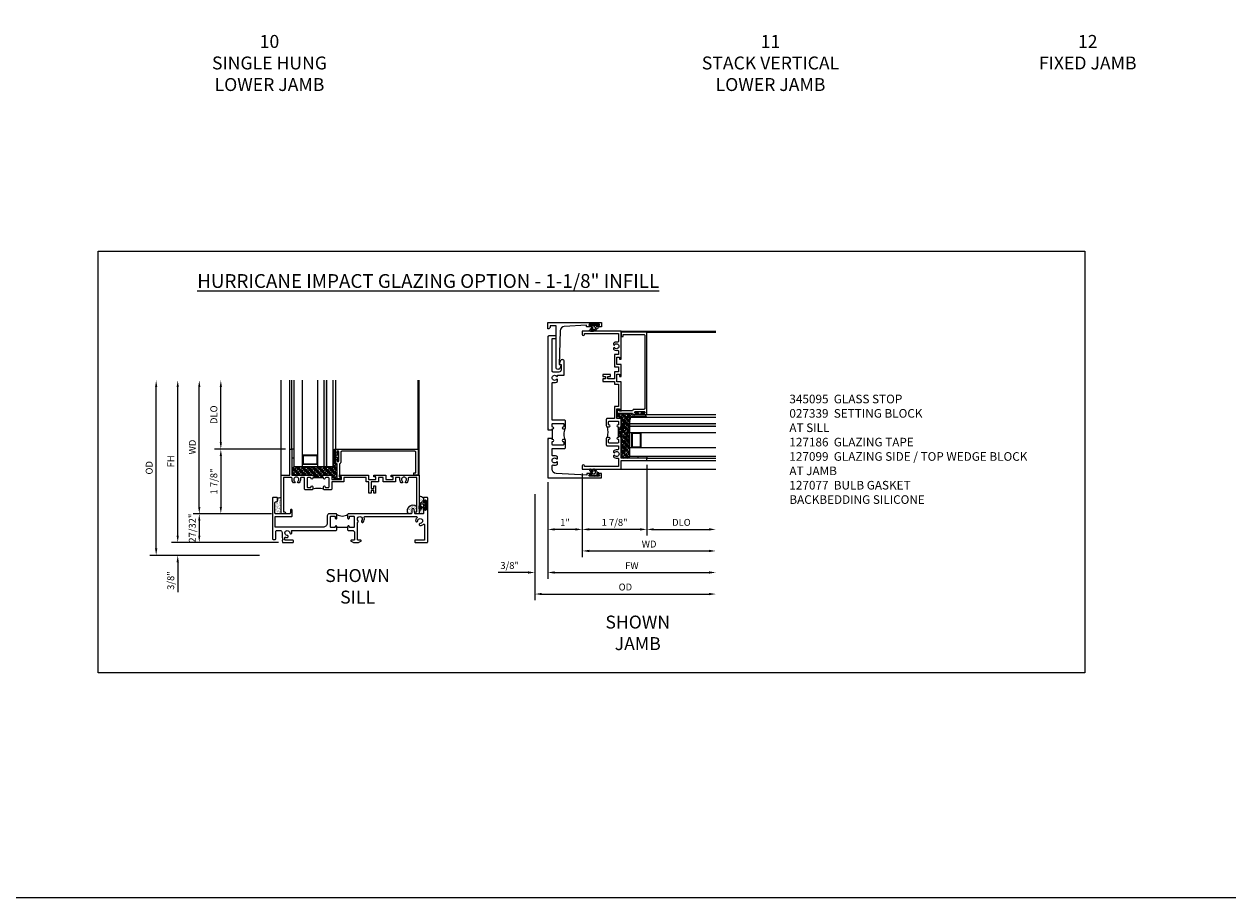
# Model space of a CAD drawing. Extents: x 0 to 84.5, y 0 to 53.6.
# Drawn here: x 49.3 to 84.5, y 0 to 25.3 of the extents above; entities that cross this region are included whole.
import ezdxf

# ---------------------------------------------------------------- set-up
doc = ezdxf.new("R2010")
doc.units = 0
doc.header["$LTSCALE"] = 0.5
doc.header["$MEASUREMENT"] = 0
doc.header["$PDSIZE"] = 0.25
doc.layers.get('0').update_dxf_attribs({"color": 4, "linetype": 'CONTINUOUS'})
for name, color, linetype in [('1X', 7, 'CONTINUOUS'), ('DIME', 2, 'CONTINUOUS'), ('FORMAT', 7, 'CONTINUOUS'), ('TEXT', 3, 'CONTINUOUS')]:
    doc.layers.add(name, color=color, linetype=linetype)
doc.styles.get("Standard").update_dxf_attribs({"font": 'arial.ttf'})
doc.dimstyles.new('EXT_ON-OFF', dxfattribs={"dimscale": 2, "dimtxt": 0.125, "dimasz": 0.1, "dimexe": 0.09, "dimexo": 0.063, "dimgap": 0.05, "dimtad": 1, "dimdec": 5, "dimzin": 0, "dimdsep": 46, "dimlunit": 4, "dimtxsty": 'STANDARD', "dimcen": 0, "dimse2": 1, "dimclrd": 256, "dimadec": 0, "dimazin": 0, "dimtfac": 1, "dimtdec": 5, "dimtofl": 0, "dimtmove": 0, "dimatfit": 3, "dimfxl": 1, "dimfrac": 2, "dimtolj": 1, "dimtzin": 0, "dimarcsym": 0})
doc.dimstyles.new('EXT_ON-ON', dxfattribs={"dimscale": 2, "dimtxt": 0.125, "dimasz": 0.1, "dimexe": 0.09, "dimexo": 0.063, "dimgap": 0.05, "dimtad": 1, "dimdec": 5, "dimzin": 0, "dimdsep": 46, "dimlunit": 4, "dimtxsty": 'STANDARD', "dimcen": 0, "dimclrd": 256, "dimadec": 0, "dimazin": 0, "dimtfac": 1, "dimtdec": 5, "dimtofl": 0, "dimtmove": 0, "dimatfit": 0, "dimfxl": 1, "dimfrac": 2, "dimtolj": 1, "dimtzin": 0, "dimarcsym": 0})

# ---------------------------------------------------------------- blocks, each defined once
blk = doc.blocks.new('B245201')
blk.add_line((2.179, 0.429), (1.867, 0.429))
for points in [[(0.112, 1.182, 0.414214), (0.143, 1.213), (0.143, 1.292, 0.414214), (0.128, 1.307), (0.015, 1.307, 0.414214), (0, 1.292), (0, 0.196), (0, 0.105, 0.414214), (0.015, 0.09), (0.079, 0.09, 0.414214), (0.094, 0.105), (0.094, 0.12), (0.094, 0.196), (0.094, 0.315, -0.414214), (0.126, 0.347), (0.215, 0.347, -0.414214), (0.278, 0.284), (0.278, 0.196), (0.278, 0.161, 0.071642), (0.279, 0.152), (0.3, 0.083, -0.490651), (0.29, 0.07), (0.288, 0.07, 0.414214), (0.278, 0.06), (0.278, 0.05), (0.288, 0.011, 0.339454), (0.303, 0), (0.343, 0), (0.588, 0, 0.414214), (0.608, 0.02), (0.608, 0.043, 0.414214), (0.588, 0.063), (0.378, 0.063, -0.414214), (0.358, 0.083), (0.358, 0.139, -0.532245), (0.379, 0.153, 0.084862), (0.423, 0.143, 0.507841), (0.454, 0.182, 0.3264), (0.426, 0.205, -2.262313), (0.5, 0.279, 0.3264), (0.523, 0.251, 0.507841), (0.562, 0.282, 0.084862), (0.552, 0.327, -0.532245), (0.566, 0.347), (1.847, 0.347), (1.867, 0.367), (1.867, 0.454, 0.414214), (1.842, 0.479, 0.414214), (1.817, 0.454, -0.414214), (1.792, 0.429), (1.704, 0.429, -0.414214), (1.679, 0.454), (1.679, 0.711), (1.679, 0.742, -0.414214), (1.704, 0.767), (1.792, 0.767, -0.414214), (1.817, 0.742), (1.817, 0.711, 0.414214), (1.842, 0.686), (1.844, 0.686, 0.414214), (1.867, 0.709), (1.867, 0.736), (1.867, 0.815), (1.852, 0.83), (1.647, 0.83, 0.414214), (1.585, 0.768), (1.585, 0.561, -0.423424), (1.46, 0.441), (0.08, 0.441), (0.08, 0.75), (0.553, 0.75, 0.414214), (0.568, 0.765), (0.568, 0.94, 0.414214), (0.553, 0.955), (0.533, 0.955, 0.414214), (0.518, 0.94), (0.518, 0.861, -0.414214), (0.487, 0.83), (0.094, 0.83, -0.414214), (0.063, 0.861), (0.063, 1.151, -0.414214), (0.094, 1.182)], [(4.009, 0.83), (3.46, 0.83), (2.194, 0.83), (2.179, 0.815), (2.179, 0.736), (2.179, 0.711, 0.414214), (2.204, 0.686), (2.206, 0.686, 0.414214), (2.229, 0.709), (2.229, 0.711), (2.229, 0.742, -0.414214), (2.254, 0.767), (2.342, 0.767, -0.414214), (2.367, 0.742), (2.367, 0.711), (2.367, 0.454, -0.414214), (2.342, 0.429), (2.254, 0.429, -0.414214), (2.229, 0.454, 0.414214), (2.204, 0.479, 0.414214), (2.179, 0.454), (2.179, 0.367), (2.199, 0.347), (2.317, 0.347, -0.414214), (2.38, 0.284), (2.38, 0.196), (2.38, 0.085, -0.414214), (2.365, 0.07), (2.287, 0.07, 0.414214), (2.272, 0.055), (2.272, 0.048, 0.284079), (2.281, 0.035), (2.347, 0.002, 0.116434), (2.354, 0), (2.487, 0, 0.116434), (2.493, 0.002), (2.56, 0.035, 0.284079), (2.568, 0.048), (2.568, 0.055, 0.414214), (2.553, 0.07), (2.49, 0.07), (2.475, 0.07, -0.414214), (2.46, 0.085), (2.46, 0.1), (2.46, 0.196), (2.46, 0.58, 0.601352), (2.479, 0.631, -2.262313), (2.584, 0.631, 0.3264), (2.58, 0.595, 0.507841), (2.63, 0.589, 0.276281), (2.657, 0.723, -0.517638), (2.675, 0.75), (4.172, 0.75, -0.662409), (4.186, 0.716, 0.182588), (4.149, 0.63, 0.507841), (4.188, 0.598, 0.3264), (4.211, 0.627, -2.262313), (4.285, 0.553, 0.3264), (4.257, 0.53, 0.507841), (4.288, 0.491, 0.17922), (4.373, 0.527, -0.657727), (4.407, 0.512), (4.407, 0.196), (4.407, 0.07), (4.145, 0.07, 0.414214), (4.125, 0.05), (4.125, 0.02, 0.414214), (4.145, 0), (4.422, 0), (4.485, 0, 0.414214), (4.5, 0.015), (4.5, 0.196), (4.5, 1.292, 0.414214), (4.485, 1.307), (4.39, 1.307, 0.414214), (4.375, 1.292), (4.375, 1.196, 1), (4.409, 1.196), (4.409, 1.214, -1), (4.455, 1.214), (4.455, 0.948, -1), (4.409, 0.948), (4.409, 0.966, 1), (4.375, 0.966), (4.375, 0.845, -0.414214), (4.36, 0.83), (4.143, 0.83, -0.36397), (4.128, 0.842), (4.107, 0.96, 0.36397), (4.076, 0.986), (4.072, 0.986, 0.414214), (4.04, 0.955), (4.04, 0.861, -0.414214)]]:
    blk.add_lwpolyline(points, format="xyb", close=True)
blk.add_arc((2.023, 1.047), 0.28, 236.1304, 303.8696)
blk = doc.blocks.new('B027915')
at = {"layer": '1X', "color": 4}
for p, q in [((-0.062, 0.04), (-0.051, 0.06)), ((-0.059, 0.02), (-0.05, 0.02)), ((-0.035, 0.003), (-0.044, 0.016)), ((-0.04, 0.056), (-0.043, 0.04)), ((-0.043, 0.04), (-0.019, 0.04)), ((0, 0.044), (-0.015, 0.062)), ((-0.013, 0.055), (-0.002, 0.066)), ((-0.013, 0.044), (0, 0.057)), ((-0.013, 0.046), (-0.013, 0.056)), ((0, 0.032), (-0.013, 0.047)), ((-0.013, 0.034), (0, 0.046)), ((-0.013, -0.056), (-0.013, 0.046)), ((0, 0.021), (-0.013, 0.035)), ((-0.013, 0.023), (0, 0.035)), ((0, 0.009), (-0.013, 0.024)), ((-0.013, 0.012), (0, 0.024)), ((-0.013, 0.001), (0, 0.014)), ((0, -0.003), (-0.013, 0.012)), ((-0.013, -0.01), (0, 0.003)), ((0, 0.056), (-0.01, 0.068)), ((0, 0.061), (0, -0.061)), ((-0.102, -0.054), (-0.102, -0.01)), ((-0.088, -0.04), (-0.088, -0.015)), ((-0.071, -0.054), (-0.079, -0.065)), ((-0.073, -0.022), (-0.071, -0.031)), ((-0.071, -0.031), (-0.071, -0.031)), ((-0.061, -0.028), (-0.064, -0.019)), ((-0.019, -0.04), (-0.041, -0.04)), ((-0.039, -0.028), (-0.035, -0.003)), ((-0.014, -0.065), (0, -0.051)), ((-0.005, -0.068), (-0.014, -0.058)), ((0, -0.015), (-0.013, 0)), ((-0.013, -0.02), (0, -0.008)), ((0, -0.027), (-0.013, -0.012)), ((-0.013, -0.031), (0, -0.019)), ((0, -0.039), (-0.013, -0.024)), ((-0.013, -0.042), (0, -0.03)), ((0, -0.051), (-0.013, -0.036)), ((-0.013, -0.053), (0, -0.04)), ((0, -0.063), (-0.013, -0.048)), ((-0.007, -0.069), (0, -0.062))]:
    blk.add_line(p, q, dxfattribs=at)
for centre, radius, start, end in [((-0.047, -0.013), 0.0554, 105.8541, 176.863), ((-0.046, -0.02), 0.0425, 107.8693, 172.9125), ((-0.046, 0.057), 0.00618, 343.9227, 157.123), ((-0.05, 0.013), 0.00738, 23.7168, 85.8283), ((-0.043, -0.001), 0.00912, 344.7168, 26.4386), ((-0.019, 0.046), 0.00625, 270, 0), ((-0.008, 0.061), 0.00751, 0, 222.9579), ((-0.088, -0.054), 0.014, 180, 307.8956), ((-0.083, -0.04), 0.005, 180, 306.944), ((-0.071, -0.047), 0.0101, 106.3948, 159.9249), ((-0.079, -0.032), 0.00779, 314.9206, 7.1648), ((-0.069, -0.021), 0.00468, 28.4558, 191.6062), ((-0.04, -0.083), 0.0427, 91.8737, 137.5315), ((-0.055, -0.025), 0.00625, 203.4919, 283.2544), ((-0.044, -0.062), 0.0317, 88.3875, 106.8731), ((-0.043, -0.025), 0.005, 269.0271, 327.1687), ((-0.019, -0.046), 0.00625, 0, 90), ((-0.008, -0.061), 0.00751, 137.0421, 0)]:
    blk.add_arc(centre, radius, start, end, dxfattribs=at)
blk = doc.blocks.new('B245310')
for points in [[(0.781, 0.759), (0.841, 0.759, 0.414214), (0.866, 0.784, -1), (0.916, 0.784), (0.916, 0.728, -0.414214), (0.885, 0.697), (0.707, 0.697, -0.414214), (0.676, 0.728), (0.676, 1.055), (0.587, 1.055, 0.477796), (0.556, 1.017, -0.268929), (0.519, 0.902), (0.49, 0.902), (0.474, 0.931, 3.732051), (0.402, 0.931), (0.386, 0.902), (0.357, 0.902, -0.268929), (0.32, 1.017, 0.477796), (0.289, 1.055), (0.07, 1.055), (0.07, 0.062), (0.094, 0.062, -1), (0.094, 0), (0, 0), (0, 1.125), (0.25, 1.125), (0.25, 1.875), (0.312, 1.875), (0.312, 1.125), (0.901, 1.125), (0.916, 1.11), (0.931, 1.125), (0.947, 1.125), (0.947, 1.055), (0.916, 1.055), (0.916, 1.03), (0.916, 1.03, -1), (0.866, 1.03, 0.414214), (0.841, 1.055), (0.781, 1.055, 0.414214), (0.756, 1.03), (0.756, 0.784, 0.414214)], [(3.249, 1.075), (3.187, 1.075), (3.187, 1.125), (4, 1.125), (4, 0), (3.906, 0, -1), (3.906, 0.062), (3.93, 0.062), (3.93, 1.055), (3.711, 1.055, 0.477796), (3.68, 1.017, -0.268929), (3.643, 0.902), (3.614, 0.902), (3.598, 0.931, 3.732051), (3.527, 0.931), (3.51, 0.902), (3.481, 0.902, -0.268929), (3.444, 1.017, 0.477796), (3.413, 1.055), (3.319, 1.055), (3.319, 0.93), (2.961, 0.93), (2.961, 1.055), (2.819, 1.055), (2.819, 0.93), (2.614, 0.93), (2.614, 0.738), (2.689, 0.738), (2.689, 0.816), (2.739, 0.816), (2.739, 0.598), (2.689, 0.598), (2.689, 0.676), (2.614, 0.676), (2.614, 0.598), (2.544, 0.598), (2.544, 0.93), (2.461, 0.93), (2.461, 1.055), (1.819, 1.055), (1.819, 0.93), (1.468, 0.93), (1.468, 0.728, -0.414214), (1.437, 0.697), (1.259, 0.697, -0.414214), (1.228, 0.728), (1.228, 0.784, -1), (1.278, 0.784, 0.414214), (1.303, 0.759), (1.363, 0.759, 0.414214), (1.388, 0.784), (1.388, 1.03, 0.414214), (1.363, 1.055), (1.303, 1.055, 0.414214), (1.278, 1.03, -1), (1.228, 1.03), (1.228, 1.03), (1.228, 1.055), (1.197, 1.055), (1.197, 1.125), (1.213, 1.125), (1.228, 1.11), (1.243, 1.125), (1.468, 1.125), (1.468, 1), (1.749, 1), (1.749, 1.075), (1.687, 1.075), (1.687, 1.125), (2.531, 1.125), (2.531, 1), (2.749, 1), (2.749, 1.075), (2.687, 1.075), (2.687, 1.125), (3.031, 1.125), (3.031, 1), (3.249, 1)]]:
    blk.add_lwpolyline(points, format="xyb", close=True)
blk.add_lwpolyline([(0.947, 1.055), (1.197, 1.055)])
blk.add_lwpolyline([(0.916, 0.728, -0.132332), (1.228, 0.728)], format="xyb")
blk = doc.blocks.new('*D178')
at = {"layer": 'DIME', "lineweight": -2, "transparency": 16777216}
blk.add_line((54.419, 11.336), (54.419, 14.811), dxfattribs=at)
at = {"layer": 'DIME', "color": 0, "lineweight": -2, "transparency": 16777216}
blk.add_line((56.511, 11.136), (54.239, 11.136), dxfattribs=at)
at = {"layer": 'DIME', "transparency": 16777216}
for points in [[(54.386, 14.811), (54.452, 14.811), (54.419, 15.011)], [(54.386, 11.336), (54.452, 11.336), (54.419, 11.136)]]:
    blk.add_solid(points, dxfattribs=at)
at = {"layer": 'DIME', "color": 0, "transparency": 16777216, "insert": (54.219, 13.074), "char_height": 0.25, "attachment_point": 5, "rotation": 90}
blk.add_mtext('\\A1;{\\H0.8x;WD}', dxfattribs=at)
blk = doc.blocks.new('*D179')
at = {"layer": 'DIME', "color": 0, "lineweight": -2, "transparency": 16777216}
for p, q in [((56.918, 13.011), (54.864, 13.011)), ((56.511, 11.136), (54.864, 11.136))]:
    blk.add_line(p, q, dxfattribs=at)
at = {"layer": 'DIME', "lineweight": -2, "transparency": 16777216}
blk.add_line((55.044, 12.811), (55.044, 11.336), dxfattribs=at)
at = {"layer": 'DIME', "transparency": 16777216}
for points in [[(55.011, 12.811), (55.077, 12.811), (55.044, 13.011)], [(55.011, 11.336), (55.077, 11.336), (55.044, 11.136)]]:
    blk.add_solid(points, dxfattribs=at)
at = {"layer": 'DIME', "color": 0, "transparency": 16777216, "insert": (54.841, 12.074), "char_height": 0.25, "attachment_point": 5, "rotation": 90}
blk.add_mtext('\\A1;{\\H0.8x;1 7/8"}', dxfattribs=at)
blk = doc.blocks.new('*D180')
at = {"layer": 'DIME', "lineweight": -2, "transparency": 16777216}
blk.add_line((55.044, 13.211), (55.044, 14.811), dxfattribs=at)
at = {"layer": 'DIME', "color": 0, "lineweight": -2, "transparency": 16777216}
blk.add_line((56.918, 13.011), (54.864, 13.011), dxfattribs=at)
at = {"layer": 'DIME', "transparency": 16777216}
for points in [[(55.011, 14.811), (55.077, 14.811), (55.044, 15.011)], [(55.011, 13.211), (55.077, 13.211), (55.044, 13.011)]]:
    blk.add_solid(points, dxfattribs=at)
at = {"layer": 'DIME', "color": 0, "transparency": 16777216, "insert": (54.841, 14.011), "char_height": 0.25, "attachment_point": 5, "rotation": 90}
blk.add_mtext('\\A1;{\\H0.8x;DLO}', dxfattribs=at)
blk = doc.blocks.new('*D186')
at = {"layer": 'DIME', "lineweight": -2, "transparency": 16777216}
blk.add_line((53.169, 10.131), (53.169, 14.811), dxfattribs=at)
at = {"layer": 'DIME', "color": 0, "lineweight": -2, "transparency": 16777216}
blk.add_line((56.167, 9.931), (52.989, 9.931), dxfattribs=at)
at = {"layer": 'DIME', "transparency": 16777216}
for points in [[(53.136, 14.811), (53.202, 14.811), (53.169, 15.011)], [(53.136, 10.131), (53.202, 10.131), (53.169, 9.931)]]:
    blk.add_solid(points, dxfattribs=at)
at = {"layer": 'DIME', "color": 0, "transparency": 16777216, "insert": (52.966, 12.471), "char_height": 0.25, "attachment_point": 5, "rotation": 90}
blk.add_mtext('\\A1;{\\H0.8x;OD}', dxfattribs=at)
blk = doc.blocks.new('*D187')
at = {"layer": 'DIME', "color": 0, "lineweight": -2, "transparency": 16777216}
for p, q in [((56.511, 11.136), (54.239, 11.136)), ((56.72, 10.306), (54.239, 10.306))]:
    blk.add_line(p, q, dxfattribs=at)
at = {"layer": 'DIME', "lineweight": -2, "transparency": 16777216}
blk.add_line((54.419, 10.936), (54.419, 10.506), dxfattribs=at)
at = {"layer": 'DIME', "transparency": 16777216}
for points in [[(54.386, 10.936), (54.452, 10.936), (54.419, 11.136)], [(54.386, 10.506), (54.452, 10.506), (54.419, 10.306)]]:
    blk.add_solid(points, dxfattribs=at)
at = {"layer": 'DIME', "color": 0, "transparency": 16777216, "insert": (54.216, 10.721), "char_height": 0.25, "attachment_point": 5, "rotation": 90}
blk.add_mtext('\\A1;{\\H0.8x;27/32"}', dxfattribs=at)
blk = doc.blocks.new('*D188')
at = {"layer": 'DIME', "lineweight": -2, "transparency": 16777216}
blk.add_line((53.794, 10.506), (53.794, 14.811), dxfattribs=at)
at = {"layer": 'DIME', "color": 0, "lineweight": -2, "transparency": 16777216}
blk.add_line((56.72, 10.306), (53.614, 10.306), dxfattribs=at)
at = {"layer": 'DIME', "transparency": 16777216}
for points in [[(53.761, 14.811), (53.827, 14.811), (53.794, 15.011)], [(53.761, 10.506), (53.827, 10.506), (53.794, 10.306)]]:
    blk.add_solid(points, dxfattribs=at)
at = {"layer": 'DIME', "color": 0, "transparency": 16777216, "insert": (53.594, 12.659), "char_height": 0.25, "attachment_point": 5, "rotation": 90}
blk.add_mtext('\\A1;{\\H0.8x;FH}', dxfattribs=at)
blk = doc.blocks.new('*D189')
at = {"layer": 'DIME', "lineweight": -2, "transparency": 16777216}
for p, q in [((53.794, 10.506), (53.794, 10.706)), ((53.794, 9.731), (53.794, 8.868))]:
    blk.add_line(p, q, dxfattribs=at)
at = {"layer": 'DIME', "color": 0, "lineweight": -2, "transparency": 16777216}
blk.add_line((56.72, 10.306), (53.614, 10.306), dxfattribs=at)
at = {"layer": 'DIME', "transparency": 16777216}
for points in [[(53.761, 10.506), (53.827, 10.506), (53.794, 10.306)], [(53.761, 9.731), (53.827, 9.731), (53.794, 9.931)]]:
    blk.add_solid(points, dxfattribs=at)
at = {"layer": 'DIME', "color": 0, "transparency": 16777216, "insert": (53.591, 9.2), "char_height": 0.25, "attachment_point": 5, "rotation": 90}
blk.add_mtext('\\A1;{\\H0.8x;3/8"}', dxfattribs=at)
blk = doc.blocks.new('B345095')
blk.add_lwpolyline([(-0.018, 0.415), (-0.018, 0.675, 1), (-0.068, 0.675), (-0.068, 0.653, -1), (-0.103, 0.653), (-0.103, 0.719, -0.414214), (-0.072, 0.75), (2.282, 0.75), (2.282, 0), (2.158, 0), (2.158, 0.062), (2.22, 0.062), (2.22, 0.657, 0.414214), (2.189, 0.688), (0.075, 0.688, 0.414214), (0.044, 0.657), (0.044, 0.368, -0.332213), (0.022, 0.339, 0.332213), (0, 0.309), (0, -0.064), (0.047, -0.064), (0.047, -0.111), (-0.062, -0.111), (-0.062, 0.309, 0.31438), (-0.082, 0.338, -0.31438), (-0.103, 0.367), (-0.103, 0.437, -1), (-0.068, 0.437), (-0.068, 0.415, 1)], format="xyb", close=True)
blk.add_point((0, 0))
blk = doc.blocks.new('B127186-7282')
blk.add_lwpolyline([(0, 0), (0, -0.25), (0.06, -0.25), (0.06, 0)], close=True)
blk.add_arc((0, -0.478), 0.0642, 270.4193, 340.2601)
blk = doc.blocks.new('B127077M4')
for points in [[(-0.085, -0.154), (-0.085, 0.154, 1), (-0.16, 0.154), (-0.16, -0.154, 1)], [(-0.105, -0.154), (-0.105, 0.154, 1), (-0.14, 0.154), (-0.14, -0.154, 1)], [(-0.085, -0.035), (-0.035, -0.035), (-0.035, -0.12, 1), (-0.005, -0.12), (-0.005, 0.12, 1), (-0.035, 0.12), (-0.035, 0.035), (-0.085, 0.035)]]:
    blk.add_lwpolyline(points, format="xyb", close=True)
blk = doc.blocks.new('*D181')
at = {"layer": 'DIME', "color": 0, "lineweight": -2, "transparency": 16777216}
blk.add_line((65.526, 12.308), (65.526, 9.879), dxfattribs=at)
at = {"layer": 'DIME', "lineweight": -2, "transparency": 16777216}
blk.add_line((65.726, 10.059), (69.201, 10.059), dxfattribs=at)
at = {"layer": 'DIME', "transparency": 16777216}
for points in [[(65.726, 10.093), (65.726, 10.026), (65.526, 10.059)], [(69.201, 10.093), (69.201, 10.026), (69.401, 10.059)]]:
    blk.add_solid(points, dxfattribs=at)
at = {"layer": 'DIME', "color": 0, "transparency": 16777216, "insert": (67.464, 10.259), "char_height": 0.25, "attachment_point": 5}
blk.add_mtext('\\A1;{\\H0.8x;WD}', dxfattribs=at)
blk = doc.blocks.new('*D182')
at = {"layer": 'DIME', "color": 0, "lineweight": -2, "transparency": 16777216}
for p, q in [((65.526, 12.308), (65.526, 10.504)), ((67.401, 12.558), (67.401, 10.504))]:
    blk.add_line(p, q, dxfattribs=at)
at = {"layer": 'DIME', "lineweight": -2, "transparency": 16777216}
blk.add_line((67.201, 10.684), (65.726, 10.684), dxfattribs=at)
at = {"layer": 'DIME', "transparency": 16777216}
for points in [[(65.726, 10.718), (65.726, 10.651), (65.526, 10.684)], [(67.201, 10.718), (67.201, 10.651), (67.401, 10.684)]]:
    blk.add_solid(points, dxfattribs=at)
at = {"layer": 'DIME', "color": 0, "transparency": 16777216, "insert": (66.464, 10.888), "char_height": 0.25, "attachment_point": 5}
blk.add_mtext('\\A1;{\\H0.8x;1 7/8"}', dxfattribs=at)
blk = doc.blocks.new('*D183')
at = {"layer": 'DIME', "color": 0, "lineweight": -2, "transparency": 16777216}
blk.add_line((67.401, 12.558), (67.401, 10.504), dxfattribs=at)
at = {"layer": 'DIME', "lineweight": -2, "transparency": 16777216}
blk.add_line((67.601, 10.684), (69.201, 10.684), dxfattribs=at)
at = {"layer": 'DIME', "transparency": 16777216}
for points in [[(67.601, 10.718), (67.601, 10.651), (67.401, 10.684)], [(69.201, 10.718), (69.201, 10.651), (69.401, 10.684)]]:
    blk.add_solid(points, dxfattribs=at)
at = {"layer": 'DIME', "color": 0, "transparency": 16777216, "insert": (68.401, 10.888), "char_height": 0.25, "attachment_point": 5}
blk.add_mtext('\\A1;{\\H0.8x;DLO}', dxfattribs=at)
blk = doc.blocks.new('*D184')
at = {"layer": 'DIME', "color": 0, "lineweight": -2, "transparency": 16777216}
for p, q in [((64.526, 12.058), (64.526, 9.254)), ((64.151, 11.706), (64.151, 9.254))]:
    blk.add_line(p, q, dxfattribs=at)
at = {"layer": 'DIME', "lineweight": -2, "transparency": 16777216}
for p, q in [((63.951, 9.434), (63.089, 9.434)), ((64.726, 9.434), (64.926, 9.434))]:
    blk.add_line(p, q, dxfattribs=at)
at = {"layer": 'DIME', "transparency": 16777216}
for points in [[(63.951, 9.468), (63.951, 9.401), (64.151, 9.434)], [(64.726, 9.468), (64.726, 9.401), (64.526, 9.434)]]:
    blk.add_solid(points, dxfattribs=at)
at = {"layer": 'DIME', "color": 0, "transparency": 16777216, "insert": (63.42, 9.638), "char_height": 0.25, "attachment_point": 5}
blk.add_mtext('\\A1;{\\H0.8x;3/8"}', dxfattribs=at)
blk = doc.blocks.new('*D185')
at = {"layer": 'DIME', "color": 0, "lineweight": -2, "transparency": 16777216}
blk.add_line((64.151, 11.706), (64.151, 8.629), dxfattribs=at)
at = {"layer": 'DIME', "lineweight": -2, "transparency": 16777216}
blk.add_line((64.351, 8.809), (69.201, 8.809), dxfattribs=at)
at = {"layer": 'DIME', "transparency": 16777216}
for points in [[(64.351, 8.843), (64.351, 8.776), (64.151, 8.809)], [(69.201, 8.843), (69.201, 8.776), (69.401, 8.809)]]:
    blk.add_solid(points, dxfattribs=at)
at = {"layer": 'DIME', "color": 0, "transparency": 16777216, "insert": (66.776, 9.013), "char_height": 0.25, "attachment_point": 5}
blk.add_mtext('\\A1;{\\H0.8x;OD}', dxfattribs=at)
blk = doc.blocks.new('027-915 gasket')
at = {"layer": '1X', "color": 4}
for p, q in [((0.015, 0.137), (0.001, 0.124)), ((0.029, 0.129), (0.001, 0.102)), ((0.001, 0.125), (0.027, 0.096)), ((0.001, -0.122), (0.001, 0.122)), ((0.027, 0.105), (0.001, 0.081)), ((0.001, 0.102), (0.027, 0.072)), ((0.027, 0.084), (0.001, 0.059)), ((0.001, 0.078), (0.027, 0.048)), ((0.027, 0.062), (0.001, 0.037)), ((0.001, 0.054), (0.027, 0.024)), ((0.027, 0.041), (0.001, 0.016)), ((0.001, 0.03), (0.027, 0)), ((0.027, 0.019), (0.001, -0.006)), ((0.001, 0.007), (0.027, -0.023)), ((0.012, 0.137), (0.03, 0.116)), ((0.027, 0.112), (0.027, -0.093)), ((0.039, 0.08), (0.083, 0.08)), ((0.079, 0.055), (0.07, 0.006)), ((0.122, 0.055), (0.13, 0.038)), ((0.143, 0.108), (0.16, 0.13)), ((0.144, 0.062), (0.144, 0.062)), ((0.147, 0.044), (0.144, 0.062)), ((0.177, 0.08), (0.177, 0.03)), ((0.205, 0.108), (0.205, 0.021)), ((0.027, -0.003), (0.001, -0.027)), ((0.001, -0.017), (0.027, -0.047)), ((0.027, -0.024), (0.001, -0.049)), ((0.001, -0.041), (0.027, -0.071)), ((0.027, -0.046), (0.001, -0.071)), ((0.001, -0.065), (0.027, -0.095)), ((0.027, -0.067), (0.001, -0.092)), ((0.027, -0.089), (0.001, -0.114)), ((0.001, -0.089), (0.031, -0.123)), ((0.001, -0.112), (0.022, -0.136)), ((0.027, -0.111), (0.004, -0.132)), ((0.027, -0.093), (0.027, -0.112)), ((0.088, -0.08), (0.039, -0.08)), ((0.072, -0.007), (0.088, -0.031)), ((0.08, -0.112), (0.088, -0.08)), ((0.119, -0.04), (0.101, -0.04)), ((0.125, -0.08), (0.104, -0.12))]:
    blk.add_line(p, q, dxfattribs=at)
for centre, radius, start, end in [((0.016, 0.122), 0.015, 317.0421, 180), ((0.039, 0.092), 0.0125, 180, 270), ((0.088, 0.001), 0.0182, 164.7168, 206.4386), ((0.088, 0.05), 0.01, 89.0271, 147.1687), ((0.08, 0.165), 0.0854, 271.8737, 317.5315), ((0.089, 0.123), 0.0635, 268.3875, 286.8731), ((0.111, 0.05), 0.0125, 23.4919, 103.2544), ((0.093, 0.041), 0.0849, 287.8693, 352.9125), ((0.094, 0.027), 0.111, 285.8541, 356.863), ((0.138, 0.042), 0.00937, 208.4558, 11.6062), ((0.159, 0.064), 0.0156, 134.9206, 187.1648), ((0.142, 0.094), 0.0202, 286.3948, 339.9249), ((0.177, 0.108), 0.0281, 360, 127.8956), ((0.167, 0.08), 0.01, 0, 126.944), ((0.016, -0.122), 0.015, 180, 42.9579), ((0.039, -0.093), 0.0125, 90, 180), ((0.092, -0.115), 0.0124, 163.9227, 337.123), ((0.102, -0.025), 0.0148, 203.7168, 265.8283)]:
    blk.add_arc(centre, radius, start, end, dxfattribs=at)
blk = doc.blocks.new('B345368')
for points in [[(1.134, 0), (1.118, 0), (1.103, -0.015), (1.088, 0), (0, 0), (0, -1.562), (0.109, -1.562, 0.414214), (0.125, -1.546), (0.125, -1.461, 1), (0.091, -1.461), (0.091, -1.479, -1), (0.045, -1.479), (0.045, -1.213, -1), (0.091, -1.213), (0.091, -1.231, 1), (0.125, -1.231), (0.125, -1.146, 0.414214), (0.109, -1.13), (0.07, -1.13), (0.119, -0.243, -0.39829), (0.243, -0.125), (0.338, -0.125, -0.491754), (0.368, -0.164, 0.232581), (0.392, -0.282), (0.443, -0.282, 0.701781), (0.453, -0.255, -2.765617), (0.547, -0.255, 0.701781), (0.557, -0.282), (0.608, -0.282, 0.232581), (0.632, -0.164, -0.491754), (0.662, -0.125), (0.849, -0.125), (0.849, -0.484, 0.414214), (0.88, -0.515), (1.072, -0.515, 0.414214), (1.103, -0.484), (1.103, -0.44, 1), (1.053, -0.44, -0.414214), (1.028, -0.465), (0.968, -0.465, -0.414214), (0.943, -0.44), (0.943, -0.15, -0.414214), (0.968, -0.125), (1.028, -0.125, -0.414214), (1.053, -0.15, 1), (1.103, -0.15), (1.103, -0.125), (1.134, -0.125)], [(1.384, -0.125), (1.415, -0.125), (1.415, -0.15, 1), (1.465, -0.15, -0.414214), (1.49, -0.125), (1.55, -0.125, -0.414214), (1.575, -0.15), (1.575, -0.44, -0.414214), (1.55, -0.465), (1.49, -0.465, -0.414214), (1.465, -0.44, 1), (1.415, -0.44), (1.415, -0.484, 0.414214), (1.446, -0.515), (1.638, -0.515, 0.414214), (1.669, -0.484), (1.669, -0.125), (2.735, -0.125, -0.491754), (2.765, -0.164, 0.232581), (2.789, -0.282), (2.84, -0.282, 0.701781), (2.849, -0.255, -2.765617), (2.944, -0.255, 0.701781), (2.953, -0.282), (2.97, -0.282), (2.97, -0.478), (3.365, -0.478, 0.876976), (3.38, -0.36), (3.283, -0.334), (3.283, -0.384), (3.126, -0.384, -0.414214), (3.064, -0.322), (3.064, -0.156, -0.414214), (3.095, -0.125), (4.041, -0.125), (4.041, -0.24), (4.111, -0.24), (4.111, -0.031, 0.414214), (4.08, 0), (1.43, 0), (1.415, -0.015), (1.4, 0), (1.384, 0)]]:
    blk.add_lwpolyline(points, format="xyb", close=True)
blk.add_lwpolyline([(1.384, -0.125), (1.134, -0.125)])
blk.add_lwpolyline([(1.424, -0.506, 0.247882), (1.094, -0.506)], format="xyb")
blk = doc.blocks.new('B345169')
blk.add_lwpolyline([(0.98, -0.027), (0, 0), (0, -0.05), (-0.097, -0.024, -0.876976), (-0.082, 0.094), (1.124, 0.094), (1.124, 0.264), (1.1, 0.264, -0.414214), (1.03, 0.334), (1.218, 0.334), (1.218, -1.228), (1.108, -1.228, -0.414214), (1.093, -1.213), (1.093, -1.127, -1), (1.127, -1.127), (1.127, -1.145, 1), (1.173, -1.145), (1.173, -0.879, 1), (1.127, -0.879), (1.127, -0.897, -1), (1.093, -0.897), (1.093, -0.801, -0.414214), (1.108, -0.786), (1.141, -0.786), (1.1, -0.144, 0.385147)], format="xyb", close=True)
blk = doc.blocks.new('*D190')
at = {"layer": 'DIME', "color": 0, "lineweight": -2, "transparency": 16777216}
blk.add_line((64.526, 12.058), (64.526, 9.254), dxfattribs=at)
at = {"layer": 'DIME', "lineweight": -2, "transparency": 16777216}
blk.add_line((64.726, 9.434), (69.201, 9.434), dxfattribs=at)
at = {"layer": 'DIME', "transparency": 16777216}
for points in [[(64.726, 9.468), (64.726, 9.401), (64.526, 9.434)], [(69.201, 9.468), (69.201, 9.401), (69.401, 9.434)]]:
    blk.add_solid(points, dxfattribs=at)
at = {"layer": 'DIME', "color": 0, "transparency": 16777216, "insert": (66.964, 9.634), "char_height": 0.25, "attachment_point": 5}
blk.add_mtext('\\A1;{\\H0.8x;FW}', dxfattribs=at)
blk = doc.blocks.new('*D191')
at = {"layer": 'DIME', "color": 0, "lineweight": -2, "transparency": 16777216}
for p, q in [((65.526, 12.308), (65.526, 10.504)), ((64.526, 12.058), (64.526, 10.504))]:
    blk.add_line(p, q, dxfattribs=at)
at = {"layer": 'DIME', "lineweight": -2, "transparency": 16777216}
blk.add_line((65.326, 10.684), (64.726, 10.684), dxfattribs=at)
at = {"layer": 'DIME', "transparency": 16777216}
for points in [[(64.726, 10.718), (64.726, 10.651), (64.526, 10.684)], [(65.326, 10.718), (65.326, 10.651), (65.526, 10.684)]]:
    blk.add_solid(points, dxfattribs=at)
at = {"layer": 'DIME', "color": 0, "transparency": 16777216, "insert": (65.026, 10.885), "char_height": 0.25, "attachment_point": 5}
blk.add_mtext('\\A1;{\\H0.8x;1"}', dxfattribs=at)
blk = doc.blocks.new('B127099')
blk.add_lwpolyline([(0.181, 0.25), (0.116, 0.25), (0.094, 0.156, -0.869287), (0.078, 0.158), (0.074, 0.25), (-0.012, 0.25), (-0.031, 0.167, -0.869287), (-0.047, 0.169), (-0.051, 0.25), (-0.139, 0.25), (-0.156, 0.178, -0.869287), (-0.172, 0.18), (-0.175, 0.25), (-0.267, 0.25), (-0.281, 0.189, -0.869287), (-0.297, 0.191), (-0.3, 0.25), (-0.394, 0.25), (-0.406, 0.2, -0.869287), (-0.422, 0.202), (-0.424, 0.25), (-0.522, 0.25), (-0.531, 0.211, -0.869287), (-0.547, 0.213), (-0.549, 0.25), (-0.839, 0.25, 0.915607), (-0.848, 0.148), (-0.562, 0.098), (-0.554, 0.134, -0.869287), (-0.538, 0.133), (-0.536, 0.093), (-0.439, 0.076), (-0.429, 0.123, -0.869287), (-0.413, 0.122), (-0.41, 0.071), (-0.317, 0.054), (-0.304, 0.112, -0.869287), (-0.288, 0.11), (-0.285, 0.048), (-0.194, 0.032), (-0.179, 0.101, -0.869287), (-0.163, 0.099), (-0.159, 0.026), (-0.072, 0.01), (-0.054, 0.09, -0.869287), (-0.038, 0.088), (-0.033, 0.004), (0.051, -0.011), (0.071, 0.079, -0.869287), (0.087, 0.077), (0.092, -0.019), (0.156, -0.03)], format="xyb", close=True)

msp = doc.modelspace()

# ---------------------------------------------------------------- hatches: boundary and pattern name
h = msp.add_hatch(color=256)
h.dxf.hatch_style = 1
h.paths.add_polyline_path([(58.041133, 12.511002), (58.116133, 12.511002), (58.116133, 15.011002), (58.041133, 15.011002)])
h = msp.add_hatch()
h.set_pattern_fill('ANSI35', color=256, scale=0.25, style=0)
h.set_pattern_definition([(45, (79.941127, 12.59032), (-0.04419417, 0.04419417), []), (45, (79.98532, 12.59032), (-0.04419417, 0.04419417), [0.078125, -0.015625, 0, -0.015625])])
h.paths.add_polyline_path([(66.901299, 13.943787), (67.042499, 13.943787, -1), (67.042499, 14.018687), (67.018489, 14.018687, -0.314379707), (66.989394, 14.038987, 0.314379707), (66.960299, 14.059287), (66.540299, 14.059287), (66.540299, 14.168287), (66.587299, 14.168287), (66.587299, 14.121287), (66.601299, 14.121287), (66.601299, 14.183287), (66.526299, 14.183287), (66.526299, 13.902287), (66.651299, 13.902287), (66.651299, 13.677187), (66.636299, 13.662287), (66.651299, 13.647418), (66.651299, 13.631287), (66.581299, 13.631287), (66.581299, 13.381287), (66.651299, 13.381287), (66.651299, 13.365187), (66.636299, 13.350287), (66.651299, 13.335418), (66.651299, 12.746287), (66.858754, 12.746287, -0.314534845), (66.901299, 12.806287)])
h = msp.add_hatch(color=256)
h.dxf.hatch_style = 1
h.paths.add_polyline_path([(69.401299, 13.681287), (69.401299, 13.756287), (66.901299, 13.756287), (66.901299, 13.681287)])
h = msp.add_hatch()
h.set_pattern_fill('ANSI35', color=256, scale=0.25, style=0)
h.set_pattern_definition([(45, (79.15727, 3.018356), (-0.04419417, 0.04419417), []), (45, (79.201466, 3.018356), (-0.04419417, 0.04419417), [0.078125, -0.015625, 0, -0.015625])])
h.paths.add_polyline_path([(58.419133, 12.570002, 0.314379707), (58.398833, 12.599096, -0.314379707), (58.378533, 12.628191), (58.378533, 12.652202, -1), (58.303633, 12.652202), (58.303633, 12.511002), (57.166133, 12.511002, -0.314534845), (57.106133, 12.468457), (57.106133, 12.261002), (57.695264, 12.261002), (57.710133, 12.246002), (57.725033, 12.261002), (57.741133, 12.261002), (57.741133, 12.191002), (57.991133, 12.191002), (57.991133, 12.261002), (58.007264, 12.261002), (58.022133, 12.246002), (58.037033, 12.261002), (58.262133, 12.261002), (58.262133, 12.136002), (58.543133, 12.136002), (58.543133, 12.211002), (58.481133, 12.211002), (58.481133, 12.197002), (58.528133, 12.197002), (58.528133, 12.150002), (58.419133, 12.150002)])
h = msp.add_hatch()
h.set_pattern_fill('AR-SAND', color=256, scale=0.03125, style=0)
h.set_pattern_definition([(37.5, (10.35698, -3.720684), (-0.00196854, 0.060213243), [0, -0.0475, 0, -0.053125, 0, -0.05078125]), (7.5, (10.35698, -3.72068), (0.05530552, 0.08819206), [0, -0.025625, 0, -0.0428125, 0, -0.01640625]), (327.5, (10.318543, -3.720684), (0.097316933, 0.000176845), [0, -0.015625, 0, -0.05625, 0, -0.0734375]), (317.5, (10.31854, -3.72068), (0.09394146, 0.02742736), [0, -0.0078125, 0, -0.036875, 0, -0.0421875])])
h.paths.add_polyline_path([(56.793145, 11.616537, -0.18256587), (56.68174, 11.60831, -0.198912367), (56.686133, 11.597704), (56.686133, 11.518704, -0.414213562), (56.655133, 11.487704), (56.637133, 11.487704, 0.414213562), (56.606133, 11.456704), (56.606133, 11.167002, 0.414213562), (56.637133, 11.136002), (56.793145, 11.136002)])
h = msp.add_hatch()
h.set_pattern_fill('AR-SAND', color=256, scale=0.03125, style=0)
h.set_pattern_definition([(37.5, (-2.533923, 58.387914), (-0.001968542, 0.060213243), [0, -0.0475, 0, -0.053125, 0, -0.05078125]), (7.5, (-2.53392, 58.387914), (0.05530552, 0.088192065), [0, -0.025625, 0, -0.0428125, 0, -0.01640625]), (327.5, (-2.57236, 58.387914), (0.097316933, 0.000176845), [0, -0.015625, 0, -0.05625, 0, -0.0734375]), (317.5, (-2.57236, 58.38791), (0.09394146, 0.02742736), [0, -0.0078125, 0, -0.036875, 0, -0.0421875])])
h.paths.add_polyline_path([(60.918133, 11.597704, -0.414213562), (60.933133, 11.612704, -0.092129743), (60.793145, 11.66859), (60.793145, 11.366074, -0.319595461), (60.873502, 11.466381), (60.894415, 11.506473, -0.79182053), (60.918133, 11.502452)])
h.paths.add_polyline_path([(60.918133, 11.271704, -1), (60.952133, 11.271704), (60.952133, 11.253704, 1), (60.998133, 11.253704), (60.998133, 11.260139), (60.996896, 11.261558, -1.336237755), (60.971133, 11.274447), (60.971133, 11.294204, 0.414213562), (60.958633, 11.306704), (60.914978, 11.306704, 0.201897841), (60.854756, 11.279001), (60.838441, 11.257054, -0.613988589), (60.793145, 11.278372), (60.793145, 11.151002, -0.413754366), (60.778169, 11.136002), (60.903133, 11.136002, 0.414213562), (60.918133, 11.151002)])
h.paths.add_polyline_path([(60.731145, 11.337138, 0.869862629), (60.466928, 11.136002), (60.552376, 11.136002, 0.414213562), (60.583626, 11.167252), (60.583626, 11.260752, -0.414213562), (60.614876, 11.292002), (60.619404, 11.292002, -0.363970234), (60.65018, 11.266178), (60.668609, 11.161662, -0.465877653), (60.699145, 11.198002), (60.716145, 11.198002, 0.414213562), (60.731145, 11.213002)])

# ---------------------------------------------------------------- linework, layer by layer
for p, q in [((66.651299, 16.434287), (69.401299, 16.434287)), ((67.401299, 16.403037), (69.401299, 16.403037)), ((56.794133, 12.261002), (56.794133, 15.011002)), ((57.044133, 13.011002), (57.044133, 15.011002)), ((57.106133, 13.011002), (57.106133, 15.011002)), ((57.166133, 12.511002), (57.166133, 15.011002)), ((57.416133, 12.511002), (57.416133, 15.011002)), ((57.853633, 12.511002), (57.853633, 15.011002)), ((58.041133, 12.511002), (58.041133, 15.011002)), ((58.116133, 12.511002), (58.116133, 15.011002)), ((58.303633, 12.511002), (58.303633, 15.011002)), ((58.378533, 12.980002), (58.378533, 15.011002)), ((60.762883, 13.011002), (60.762883, 15.011002)), ((60.794133, 12.261002), (60.794133, 15.011002)), ((66.901299, 13.943787), (69.401299, 13.943787)), ((66.901299, 12.806287), (66.901299, 13.943787)), ((66.901299, 13.756287), (69.401299, 13.756287)), ((67.370299, 14.018687), (69.401299, 14.018687)), ((66.901299, 13.681287), (69.401299, 13.681287)), ((66.901299, 13.493787), (69.401299, 13.493787)), ((66.901299, 13.056287), (69.401299, 13.056287)), ((66.901299, 12.806287), (69.401299, 12.806287)), ((67.401299, 12.746287), (69.401299, 12.746287)), ((67.401299, 12.684287), (69.401299, 12.684287)), ((57.166133, 12.511002), (58.303633, 12.511002)), ((66.651299, 12.434287), (69.401299, 12.434287))]:
    msp.add_line(p, q)
for points in [[(51.482659, 18.754835), (80.09643, 18.754835), (80.09643, 6.528607), (51.482659, 6.528607)], [(66.964877, 13.493787), (67.223108, 13.493787), (67.223108, 13.056287), (66.964877, 13.056287)], [(66.980477, 13.478187), (67.207508, 13.478187), (67.207508, 13.071887), (66.980477, 13.071887)], [(57.853633, 12.574579), (57.853633, 12.832811), (57.416133, 12.832811), (57.416133, 12.574579)], [(57.838033, 12.590179), (57.838033, 12.817211), (57.431733, 12.817211), (57.431733, 12.590179)]]:
    msp.add_lwpolyline(points, close=True)
at = {"const_width": 0.002}
msp.add_lwpolyline([(57.609883, 12.261002), (57.609883, 12.386002), (57.859883, 12.386002), (57.859883, 12.261002), (58.265883, 12.261002), (58.265883, 12.511002), (57.203883, 12.511002), (57.203883, 12.261002)], close=True, dxfattribs=at)
for centre, radius, start, end in [((56.726553, 11.759894), 0.158069, 253.5306456, 294.9158836), ((61.013503, 12.017288), 0.41249, 237.7093814, 258.7645263), ((60.613103, 11.218092), 0.167649, 48.5262586, 209.3179346)]:
    msp.add_arc(centre, radius, start, end)
at = {"layer": 'FORMAT'}
msp.add_lwpolyline([(84.477724, 0), (0, 0), (0, 53.64021)], dxfattribs=at)

# ---------------------------------------------------------------- block references
for name, p, rotation in [('B345169', (64.860313, 15.467287), 90.00000000000003), ('B345368', (64.526313, 12.184287), 90.00000000000003), ('B127077M4', (67.196299, 14.103687), 90), ('B127099', (66.901299, 13.786287), 90.00000000000003)]:
    msp.add_blockref(name, p, dxfattribs=dict(rotation=rotation))
at = {"xscale": -1, "rotation": 270}
for name, p in [('B245310', (65.526299, 12.434287)), ('B345095', (66.651299, 14.121287)), ('B127186-7282', (67.401299, 12.746287))]:
    msp.add_blockref(name, p, dxfattribs=at)
for name, p in [('B245310', (56.794133, 11.136002)), ('B127186-7282', (57.106133, 13.011002)), ('B345095', (58.481133, 12.261002)), ('B127077M4', (58.463533, 12.806002)), ('B245201', (56.543133, 10.306003))]:
    msp.add_blockref(name, p)
at = {"xscale": 2, "yscale": 2, "zscale": 2}
msp.add_blockref('B027915', (60.998133, 11.386704), dxfattribs=at)
at = {"layer": 'DIME', "xscale": -1, "rotation": 90}
msp.add_blockref('027-915 gasket', (65.872313, 16.639287), dxfattribs=at)
at = {"layer": 'DIME', "rotation": 90.00000000000003}
msp.add_blockref('027-915 gasket', (65.872313, 12.229287), dxfattribs=at)

# ---------------------------------------------------------------- texts
at = {"layer": 'TEXT'}
for s, insert, char_height, width, attachment_point in [('10\\PSINGLE HUNG\\PLOWER JAMB', (56.454568, 25.025155), 0.375, 7.2849, 2), ('11\\PSTACK VERTICAL\\PLOWER JAMB', (70.984892, 25.025155), 0.375, 7.2849, 2), ('12\\PFIXED JAMB', (80.185195, 25.025155), 0.375, 7.2849, 2), ('345095  GLASS STOP\\P027339  SETTING BLOCK \\P^I    AT SILL \\P127186  GLAZING TAPE\\P127099  GLAZING SIDE / TOP WEDGE BLOCK\\P^I    AT JAMB\\P127077  BULB GASKET\\PBACKBEDDING SILICONE', (71.531615, 14.591345), 0.25, 9.47894989, 1), ('\\PSHOWN\\PSILL', (59.010288, 10.158245), 0.375, 5.5013, 2), ('\\PSHOWN\\PJAMB', (67.134751, 8.809287), 0.375, 5.5013, 2)]:
    msp.add_mtext(s, dxfattribs=dict(at, insert=insert, char_height=char_height, width=width, attachment_point=attachment_point))
at = {"layer": 'TEXT', "insert": (51.482659, 18.08869), "char_height": 0.4, "attachment_point": 1}
msp.add_mtext_dynamic_manual_height_columns('\\pi7.19188;{\\LHURRICANE IMPACT GLAZING OPTION - 1-1/8" INFILL}', width=28.61377139, gutter_width=0.9375, heights=[0], dxfattribs=at)

# ---------------------------------------------------------------- dimensions: what is measured, and where the dimension line sits
at = {"layer": 'DIME'}
for base, p1, p2, angle, text, dimstyle, picture, middle in [((53.169133, 15.011002), (56.293133, 9.931003), (56.794133, 15.011002), 270, '{\\H0.8x;OD}', 'EXT_ON-OFF', '*D186', (52.965654, 12.471002)), ((53.794133, 15.011002), (56.84604, 10.306003), (56.794133, 15.011002), 90, '{\\H0.8x;FH}', 'EXT_ON-OFF', '*D188', (53.594133, 12.658502)), ((54.419133, 15.011002), (56.637133, 11.136002), (56.794133, 15.011002), 270, '{\\H0.8x;WD}', 'EXT_ON-OFF', '*D178', (54.219133, 13.073502)), ((55.044133, 15.011002), (57.044133, 13.011002), (56.794133, 15.011002), 270, '{\\H0.8x;DLO}', 'EXT_ON-OFF', '*D180', (54.840654, 14.011002)), ((55.044133, 11.136002), (57.044133, 13.011002), (56.637133, 11.136002), 270, '{\\H0.8x;<>}', 'EXT_ON-ON', '*D179', (54.840722, 12.073502)), ((65.526299, 10.684287), (67.401299, 12.684287), (65.526299, 12.434287), 180, '{\\H0.8x;<>}', 'EXT_ON-ON', '*D182', (66.463799, 10.887698)), ((69.401299, 10.684287), (67.401299, 12.684287), (69.401299, 12.434287), 180, '{\\H0.8x;DLO}', 'EXT_ON-OFF', '*D183', (68.401299, 10.887766)), ((69.401299, 8.809287), (64.151313, 11.831659), (69.401299, 12.434287), 180, '{\\H0.8x;OD}', 'EXT_ON-OFF', '*D185', (66.776306, 9.012766)), ((69.401299, 10.059287), (65.526299, 12.434287), (69.401299, 12.434287), 180, '{\\H0.8x;WD}', 'EXT_ON-OFF', '*D181', (67.463799, 10.259287)), ((64.151313, 9.434287), (64.526313, 12.184287), (64.151313, 11.831659), 180, '{\\H0.8x;<>}', 'EXT_ON-ON', '*D184', (63.419935, 9.637766)), ((53.794133, 9.931003), (56.84604, 10.306003), (56.293133, 9.931003), 90, '{\\H0.8x;<>}', 'EXT_ON-OFF', '*D189', (53.590654, 9.199625))]:
    dim = msp.add_linear_dim(base=base, p1=p1, p2=p2, angle=angle, text=text, dimstyle=dimstyle, dxfattribs=at)
    dim.commit()
    dim.dimension.update_dxf_attribs({"geometry": picture, "text_midpoint": middle})
for base, p1, p2, text, dimstyle, picture, middle in [((69.401299, 9.434287), (64.526313, 12.184287), (69.401299, 12.434287), '{\\H0.8x;FW}', 'EXT_ON-OFF', '*D190', (66.963806, 9.634287)), ((64.526313, 10.684287), (65.526299, 12.434287), (64.526313, 12.184287), '{\\H0.8x;<>}', 'EXT_ON-ON', '*D191', (65.026306, 10.884696))]:
    dim = msp.add_linear_dim(base=base, p1=p1, p2=p2, text=text, dimstyle=dimstyle, dxfattribs=at)
    dim.commit()
    dim.dimension.update_dxf_attribs({"geometry": picture, "text_midpoint": middle})
dim = msp.add_linear_dim(base=(54.419133, 10.306003), p1=(56.637133, 11.136002), p2=(56.84604, 10.306003), angle=90, text='{\\H0.8x;<>}', dimstyle='EXT_ON-ON', dxfattribs=at)
dim.commit()
dim.dimension.update_dxf_attribs({"geometry": '*D187', "text_midpoint": (54.419133, 10.721002), "dimtype": 160})

doc.saveas('drawing.dxf')
